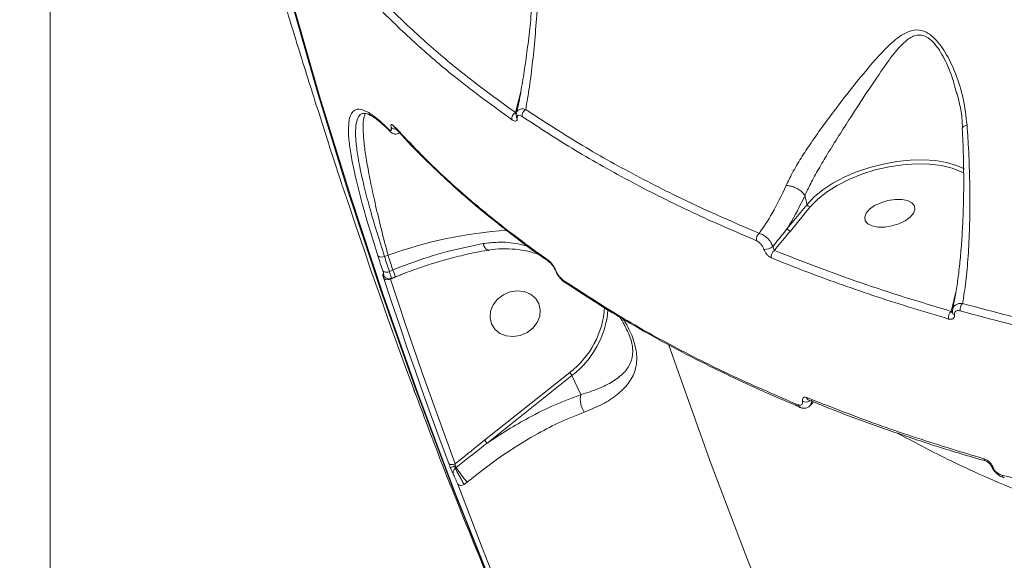
# Model space of a CAD drawing. Units: millimetres. Extents: x -4234 to 15940, y 905 to 13304.
# Drawn here: x 3188 to 3360, y 5229 to 5323 of the extents above; entities that cross this region are included whole.
import ezdxf

# ---------------------------------------------------------------- set-up
doc = ezdxf.new("R2010")
doc.units = ezdxf.units.MM
doc.layers.add('DIKOM', color=7, linetype='Continuous')
doc.styles.add('style1', font='arial.ttf', dxfattribs={"width": 0.8})
doc.dimstyles.new('1-50', dxfattribs={"dimtxt": 600, "dimasz": 300, "dimexe": 100, "dimexo": 0, "dimgap": 300, "dimtad": 1, "dimtxsty": 'style1', "dimcen": 200, "dimclrd": 7, "dimclre": 7, "dimclrt": 7, "dimadec": 1, "dimazin": 2, "dimtfac": 1, "dimtmove": 0, "dimatfit": 2, "dimfxl": 0, "dimlwd": 25, "dimlwe": 18, "dimarcsym": 0})

# ---------------------------------------------------------------- blocks, each defined once
blk = doc.blocks.new('*D20')
at = {"layer": 'Defpoints', "color": 0, "transparency": 16777216}
for p in [(10791.73, 13304.11), (269.06, 3033.59), (4032.95, 3033.59)]:
    blk.add_point(p, dxfattribs=at)
at = {"layer": 'DIKOM', "color": 7, "lineweight": 18, "transparency": 16777216}
for p, q in [((10791.73, 13304.11), (169.06, 13304.11)), ((4032.95, 3033.59), (169.06, 3033.59))]:
    blk.add_line(p, q, dxfattribs=at)
at = {"layer": 'DIKOM', "color": 7, "lineweight": 25, "transparency": 16777216}
blk.add_line((269.06, 13004.11), (269.06, 3333.59), dxfattribs=at)
at = {"layer": 'DIKOM', "color": 7, "transparency": 16777216}
for points in [[(219.06, 13004.11), (319.06, 13004.11), (269.06, 13304.11)], [(219.06, 3333.59), (319.06, 3333.59), (269.06, 3033.59)]]:
    blk.add_solid(points, dxfattribs=at)
at = {"layer": 'DIKOM', "color": 7, "transparency": 16777216, "insert": (-337.48, 8013.54), "char_height": 600, "attachment_point": 5, "rotation": 90, "style": 'style1'}
blk.add_mtext('10300', dxfattribs=at)
blk = doc.blocks.new('*D21')
at = {"layer": 'Defpoints', "color": 0, "transparency": 16777216}
for p in [(11301.22, 11303.37), (1396.82, 4533.59), (5591.37, 4533.59)]:
    blk.add_point(p, dxfattribs=at)
at = {"layer": 'DIKOM', "color": 7, "lineweight": 18, "transparency": 16777216}
for p, q in [((11301.22, 11303.37), (1296.82, 11303.37)), ((5591.37, 4533.59), (1296.82, 4533.59))]:
    blk.add_line(p, q, dxfattribs=at)
at = {"layer": 'DIKOM', "color": 7, "lineweight": 25, "transparency": 16777216}
blk.add_line((1396.82, 11003.37), (1396.82, 4833.59), dxfattribs=at)
at = {"layer": 'DIKOM', "color": 7, "transparency": 16777216}
for points in [[(1346.82, 11003.37), (1446.82, 11003.37), (1396.82, 11303.37)], [(1346.82, 4833.59), (1446.82, 4833.59), (1396.82, 4533.59)]]:
    blk.add_solid(points, dxfattribs=at)
at = {"layer": 'DIKOM', "color": 7, "transparency": 16777216, "insert": (790.48, 8024.49), "char_height": 600, "attachment_point": 5, "rotation": 90, "style": 'style1'}
blk.add_mtext('6800', dxfattribs=at)
blk = doc.blocks.new('*D22')
at = {"layer": 'Defpoints', "color": 0, "transparency": 16777216}
for p in [(13939.6, 6529.85), (3193.25, 5532.75), (13939.6, 2321.93)]:
    blk.add_point(p, dxfattribs=at)
at = {"layer": 'DIKOM', "color": 7, "lineweight": 18, "transparency": 16777216}
for p, q in [((13939.6, 6529.85), (13939.6, 2221.93)), ((3193.25, 5532.75), (3193.25, 2221.93))]:
    blk.add_line(p, q, dxfattribs=at)
at = {"layer": 'DIKOM', "color": 7, "lineweight": 25, "transparency": 16777216}
blk.add_line((3493.25, 2321.93), (13639.6, 2321.93), dxfattribs=at)
at = {"layer": 'DIKOM', "color": 7, "transparency": 16777216}
for points in [[(3493.25, 2371.93), (3493.25, 2271.93), (3193.25, 2321.93)], [(13639.6, 2371.93), (13639.6, 2271.93), (13939.6, 2321.93)]]:
    blk.add_solid(points, dxfattribs=at)
at = {"layer": 'DIKOM', "color": 7, "transparency": 16777216, "insert": (8622.9, 2928.27), "char_height": 600, "attachment_point": 5, "style": 'style1'}
blk.add_mtext('10750', dxfattribs=at)
blk = doc.blocks.new('*D23')
at = {"layer": 'Defpoints', "color": 0, "transparency": 16777216}
for p in [(15939.6, 6844.85), (1625.96, 6535.82), (15939.6, 1005.4)]:
    blk.add_point(p, dxfattribs=at)
at = {"layer": 'DIKOM', "color": 7, "lineweight": 18, "transparency": 16777216}
for p, q in [((15939.6, 6844.85), (15939.6, 905.4)), ((1625.96, 6535.82), (1625.96, 905.4))]:
    blk.add_line(p, q, dxfattribs=at)
at = {"layer": 'DIKOM', "color": 7, "lineweight": 25, "transparency": 16777216}
blk.add_line((1925.96, 1005.4), (15639.6, 1005.4), dxfattribs=at)
at = {"layer": 'DIKOM', "color": 7, "transparency": 16777216}
for points in [[(1925.96, 1055.4), (1925.96, 955.4), (1625.96, 1005.4)], [(15639.6, 1055.4), (15639.6, 955.4), (15939.6, 1005.4)]]:
    blk.add_solid(points, dxfattribs=at)
at = {"layer": 'DIKOM', "color": 7, "transparency": 16777216, "insert": (8550.08, 1611.95), "char_height": 600, "attachment_point": 5, "style": 'style1'}
blk.add_mtext('14300', dxfattribs=at)

msp = doc.modelspace()

# ---------------------------------------------------------------- linework, layer by layer
at = {"layer": 'DIKOM', "color": 7, "linetype": 'Continuous', "lineweight": 15}
for p, q in [((3275.475, 5310.932), (3275.023, 5309.155)), ((3275.023, 5309.155), (3274.513, 5307.09)), ((3351.522, 5310.536), (3351.576, 5310.339)), ((3252.639, 5303.762), (3252.593, 5303.806)), ((3325.061, 5292.55), (3325.06, 5292.553)), ((3325.061, 5292.55), (3325.44, 5291.051)), ((3325.44, 5291.051), (3321.982, 5286.827)), ((3322.525, 5286.374), (3325.983, 5290.597)), ((3325.983, 5290.597), (3326.115, 5290.753)), ((3251.621, 5281.958), (3252.251, 5282.15)), ((3269.72, 5283.103), (3269.7, 5283.101)), ((3281.477, 5279.547), (3281.426, 5279.681)), ((3253.087, 5279.575), (3252.476, 5279.326)), ((3252.652, 5277.998), (3253.476, 5278.334)), ((3253.496, 5278.402), (3252.802, 5278.119)), ((3253.476, 5278.334), (3253.456, 5278.386)), ((3253.476, 5278.334), (3254.662, 5278.811)), ((3253.496, 5278.402), (3253.498, 5278.405)), ((3283.229, 5277.315), (3283.26, 5277.295)), ((3351.433, 5275.714), (3351.057, 5274.235)), ((3351.057, 5274.235), (3350.596, 5272.341)), ((3293.591, 5269.853), (3293.905, 5269.184)), ((3283.975, 5261.688), (3269.108, 5249.837)), ((3269.512, 5249.288), (3284.379, 5261.139)), ((3285.948, 5257.796), (3284.379, 5261.139)), ((3256.846, 5258.42), (3256.86, 5258.381)), ((3257.23, 5257.49), (3256.989, 5258.137)), ((3263.996, 5244.904), (3264.174, 5245.046)), ((3265.544, 5242.084), (3266.086, 5242.516)), ((3359.828, 5243.292), (3359.884, 5243.28))]:
    msp.add_line(p, q, dxfattribs=at)
at = {"layer": 'DIKOM', "color": 7, "linetype": 'Continuous', "lineweight": 15, "flags": 128}
for points in [[(3230.185, 5346.031), (3234.857, 5328.385), (3239.876, 5310.851), (3245.241, 5293.435), (3250.951, 5276.141), (3257.004, 5258.974), (3263.397, 5241.941), (3270.13, 5225.046), (3277.2, 5208.294), (3284.605, 5191.69), (3288.318, 5183.69)], [(3290.352, 5179.378), (3285.035, 5190.775), (3277.63, 5207.378), (3270.56, 5224.13), (3263.827, 5241.026), (3257.433, 5258.059), (3251.38, 5275.225), (3245.671, 5292.519), (3240.305, 5309.936), (3235.286, 5327.47), (3230.615, 5345.116)], [(3352.916, 5297.255), (3351.563, 5297.862), (3349.817, 5298.374), (3347.854, 5298.701), (3345.716, 5298.839), (3343.45, 5298.782), (3341.104, 5298.534), (3338.729, 5298.098), (3336.378, 5297.485), (3334.101, 5296.708), (3331.947, 5295.783), (3329.964, 5294.731), (3328.193, 5293.575), (3326.675, 5292.339), (3325.44, 5291.051)], [(3244.029, 5294.987), (3243.921, 5295.316), (3243.814, 5295.645), (3243.707, 5295.974), (3243.6, 5296.303), (3243.493, 5296.633), (3243.386, 5296.962), (3243.279, 5297.291), (3243.173, 5297.621)], [(3326.115, 5290.753), (3327.255, 5291.915), (3328.832, 5293.174), (3330.677, 5294.344), (3332.745, 5295.396), (3334.985, 5296.307), (3337.344, 5297.052), (3339.765, 5297.615), (3342.189, 5297.982), (3344.558, 5298.144), (3346.814, 5298.097), (3348.904, 5297.842), (3350.775, 5297.385), (3352.365, 5296.747)], [(3352.365, 5296.747), (3352.384, 5296.738), (3352.792, 5296.519)], [(3335.61, 5288.187), (3336.055, 5287.661), (3336.812, 5287.284), (3337.819, 5287.085), (3338.995, 5287.082), (3340.244, 5287.274), (3341.465, 5287.646), (3342.559, 5288.168), (3343.438, 5288.797), (3344.03, 5289.482), (3344.287, 5290.169), (3344.19, 5290.801), (3343.744, 5291.327), (3342.987, 5291.704), (3341.98, 5291.903), (3340.805, 5291.906), (3339.556, 5291.714), (3338.335, 5291.342), (3337.24, 5290.82), (3336.362, 5290.191), (3335.769, 5289.506), (3335.512, 5288.819), (3335.61, 5288.187)], [(3256.617, 5259.05), (3255.133, 5263.065), (3253.669, 5267.087), (3252.223, 5271.116), (3250.796, 5275.153), (3249.388, 5279.197), (3247.999, 5283.248), (3246.629, 5287.306), (3245.278, 5291.371)], [(3269.7, 5283.101), (3269.699, 5283.101), (3269.531, 5283.14), (3269.355, 5283.275), (3269.176, 5283.5), (3269.003, 5283.806), (3268.841, 5284.182)], [(3250.476, 5282.059), (3250.583, 5281.729), (3250.689, 5281.4), (3250.796, 5281.071), (3250.903, 5280.741), (3251.01, 5280.412), (3251.117, 5280.083), (3251.224, 5279.754), (3251.332, 5279.425)], [(3252.476, 5279.326), (3252.369, 5279.655), (3252.261, 5279.984), (3252.154, 5280.312), (3252.047, 5280.641), (3251.94, 5280.97), (3251.834, 5281.299), (3251.727, 5281.629), (3251.621, 5281.958)], [(3252.251, 5282.15), (3252.355, 5281.828), (3252.459, 5281.506), (3252.563, 5281.184), (3252.668, 5280.862), (3252.773, 5280.54), (3252.877, 5280.219), (3252.982, 5279.897), (3253.087, 5279.575)], [(3251.518, 5278.558), (3251.497, 5278.59), (3251.417, 5278.76)], [(3251.507, 5278.097), (3252.858, 5274.032), (3254.228, 5269.974), (3255.617, 5265.923), (3257.025, 5261.88), (3258.452, 5257.843), (3259.898, 5253.813), (3261.363, 5249.791), (3262.846, 5245.777)], [(3263.982, 5245.704), (3262.499, 5249.715), (3261.036, 5253.734), (3259.591, 5257.76), (3258.165, 5261.793), (3256.759, 5265.834), (3255.371, 5269.881), (3254.002, 5273.936), (3252.652, 5277.998)], [(3276.529, 5268.635), (3275.353, 5268.129), (3274.104, 5267.931), (3272.884, 5268.057), (3271.792, 5268.497), (3270.916, 5269.216), (3270.327, 5270.154), (3270.073, 5271.237), (3270.174, 5272.376), (3270.622, 5273.479), (3271.382, 5274.457), (3272.391, 5275.23), (3273.567, 5275.736), (3274.816, 5275.934), (3276.036, 5275.808), (3277.128, 5275.368), (3278.004, 5274.649), (3278.593, 5273.711), (3278.847, 5272.628), (3278.746, 5271.489), (3278.297, 5270.386), (3277.538, 5269.408), (3276.529, 5268.635)], [(3350.854, 5272.221), (3350.847, 5272.149), (3350.849, 5272.115)], [(3459.001, 4986.792), (3451.273, 4996.153), (3439.967, 5010.33), (3428.966, 5024.719), (3418.272, 5039.314), (3407.89, 5054.112), (3397.823, 5069.107), (3388.072, 5084.295), (3378.643, 5099.67), (3369.538, 5115.229), (3360.759, 5130.965), (3352.31, 5146.874), (3344.193, 5162.952), (3336.411, 5179.192), (3328.966, 5195.59), (3321.861, 5212.14), (3315.098, 5228.837), (3308.679, 5245.676), (3302.605, 5262.651), (3301.295, 5266.466)], [(3324.203, 5255.577), (3324.209, 5255.575), (3324.257, 5255.557)], [(3263.982, 5245.704), (3263.8, 5245.642), (3263.618, 5245.599), (3263.441, 5245.577), (3263.276, 5245.576), (3263.129, 5245.597), (3263.005, 5245.638), (3262.91, 5245.699), (3262.846, 5245.777)], [(3264.411, 5242.153), (3268.667, 5231.044), (3273.068, 5219.995), (3277.614, 5209.007), (3282.303, 5198.081), (3287.135, 5187.218), (3292.11, 5176.421), (3297.226, 5165.691), (3302.484, 5155.028)]]:
    msp.add_lwpolyline(points, dxfattribs=at)
at = {"layer": 'DIKOM', "color": 7, "linetype": 'Continuous', "lineweight": 15}
for centre, radius, start, end in [((3276.852, 5306.594), 1.169, 118.64309, 190.07778), ((3249.754, 5307.372), 0.934, 198.76184, 243.18394), ((3275.027, 5306.046), 1.163, 116.19551, 190.07579), ((3275.118, 5306.466), 0.465, 189.11527, 228.19336), ((3253.152, 5304.353), 0.782, 195.92245, 224.31858), ((3253.496, 5305.155), 0.961, 222.85942, 279.64425), ((3253.916, 5304.958), 0.713, 194.46818, 223.21175), ((3326.053, 5291.232), 0.638, 196.50211, 263.7507), ((3322.595, 5287.009), 0.639, 196.5425, 263.73507), ((3277.729, 5212.254), 74.395, 93.65183, 110.0278), ((3317.853, 5284.948), 1.281, 126.39399, 191.20086), ((3318.043, 5285.352), 2.176, 266.42406, 311.02254), ((3251.123, 5282.85), 1.022, 230.73603, 299.16409), ((3280.716, 5281.594), 0.677, 193.56777, 236.00761), ((3320.453, 5281.945), 1.281, 124.8465, 191.44066), ((3251.977, 5280.215), 1.019, 230.78333, 299.32975), ((3252.152, 5278.878), 1.012, 230.43918, 299.61696), ((3245.104, 5276.117), 8.7, 15.24498, 23.42318), ((3281.582, 5279.68), 0.162, 202.6578, 254.33252), ((3283.62, 5277.873), 0.682, 193.82725, 234.91484), ((3274.586, 5274.051), 15.524, 307.21359, 356.43961), ((3353.544, 5272.72), 1.385, 132.7403, 192.10658), ((3274.666, 5273.915), 16.049, 307.2433, 355.39516), ((3351.481, 5271.3), 1.366, 130.38367, 192.26682), ((3351.357, 5272.218), 0.519, 191.4384, 250.43414), ((3281.991, 5259.802), 2.737, 29.25134, 43.55219), ((3289.504, 5256.885), 3.67, 165.62834, 215.80723), ((3324.476, 5256.15), 0.635, 192.22283, 244.53287), ((3325.256, 5257.92), 1.418, 243.32343, 303.83878), ((3325.978, 5257.406), 0.617, 191.33292, 247.73538), ((3267.125, 5247.95), 2.737, 29.26563, 43.57017), ((3262.068, 5249.455), 4.493, 283.51402, 294.69339), ((3261.932, 5243.721), 2.604, 30.57984, 39.35787), ((3356.889, 5246.696), 0.574, 189.19645, 253.27028), ((3357.893, 5245.449), 0.303, 210.52241, 273.145), ((3264.473, 5244.174), 0.873, 123.17263, 193.98219), ((3277.184, 5252.894), 15.194, 211.09871, 223.07875), ((3360.02, 5243.838), 0.579, 189.4438, 250.54489), ((3265.026, 5242.923), 0.986, 231.39959, 301.71345)]:
    msp.add_arc(centre, radius, start, end, dxfattribs=at)
for points, knots in [([(3826.606, 5395.468), (3821.452, 5392.72), (3811.138, 5387.22), (3795.07, 5379.376), (3778.618, 5371.851), (3761.551, 5364.597), (3743.893, 5357.643), (3725.668, 5351.021), (3707.167, 5344.841), (3687.819, 5338.93), (3667.622, 5333.365), (3646.607, 5328.215), (3625.473, 5323.663), (3604.319, 5319.73), (3583.246, 5316.435), (3562.344, 5313.796), (3541.65, 5311.828), (3521.196, 5310.519), (3501.02, 5309.864), (3481.215, 5309.864), (3461.877, 5310.522), (3443.085, 5311.839), (3424.88, 5313.825), (3407.281, 5316.46), (3390.322, 5319.733), (3374.082, 5323.626), (3358.636, 5328.123), (3343.774, 5333.31), (3329.591, 5339.22), (3316.171, 5345.86), (3303.796, 5353.108), (3292.556, 5360.958), (3282.37, 5369.332), (3276.595, 5375.353), (3273.708, 5378.362)], [0, 0, 0, 0, 0.0277665, 0.0555661, 0.0833658, 0.1111322, 0.1400372, 0.16898, 0.1979227, 0.2268276, 0.2586373, 0.290548, 0.32251, 0.3544716, 0.3863817, 0.4181912, 0.4498953, 0.4816998, 0.5135554, 0.545411, 0.5772151, 0.6089189, 0.6405472, 0.6722757, 0.7040551, 0.7358342, 0.7675625, 0.7991907, 0.8325938, 0.8660262, 0.8994295, 0.9329429, 0.9664864, 1, 1, 1, 1]), ([(3274.684, 5306.995), (3274.776, 5307.397), (3275.101, 5308.813), (3275.601, 5311.529), (3276.186, 5315.149), (3276.711, 5319.091), (3277.178, 5323.303), (3277.566, 5327.712), (3277.866, 5332.229), (3278.074, 5336.765), (3278.193, 5341.319), (3278.228, 5345.623), (3278.184, 5349.619), (3278.103, 5352.777), (3278.007, 5354.699), (3277.972, 5355.39)], [0, 0, 0, 0, 0.0350629, 0.1234287, 0.2137742, 0.3060368, 0.4001461, 0.4948191, 0.585767, 0.6734152, 0.7576402, 0.8392696, 0.9050281, 0.9658704, 1, 1, 1, 1]), ([(3276.291, 5307.62), (3276.512, 5308.911), (3276.964, 5311.557), (3277.524, 5316.006), (3278, 5320.867), (3278.37, 5326.091), (3278.62, 5331.539), (3278.753, 5337.148), (3278.757, 5342.97), (3278.636, 5349.126), (3278.39, 5353.537), (3278.267, 5355.742)], [0, 0, 0, 0, 0.1079561, 0.2212634, 0.3345718, 0.4497839, 0.5649859, 0.6720712, 0.7791293, 0.8896208, 1, 1, 1, 1]), ([(3243.173, 5297.621), (3242.577, 5299.467), (3241.387, 5303.16), (3239.574, 5308.853), (3237.812, 5314.439), (3236.128, 5319.847), (3234.458, 5325.297), (3232.84, 5330.704), (3231.644, 5334.768), (3231.034, 5336.947), (3230.905, 5337.41)], [0, 0, 0, 0, 0.152509, 0.3050158, 0.4365373, 0.5684778, 0.6999955, 0.8319174, 0.9642631, 1, 1, 1, 1]), ([(3274.513, 5307.09), (3272.005, 5308.896), (3266.987, 5312.508), (3260.076, 5318.234), (3253.585, 5324.163), (3249.691, 5328.307), (3247.745, 5330.379)], [0, 0, 0, 0, 0.2493133, 0.4986276, 0.7493126, 1, 1, 1, 1]), ([(3247.049, 5329.188), (3247.294, 5328.919), (3248.518, 5327.576), (3251.805, 5324.122), (3257.209, 5318.95), (3264.794, 5312.443), (3270.63, 5308.204), (3273.882, 5305.842)], [0, 0, 0, 0, 0.0321672, 0.1608358, 0.4183977, 0.6759581, 1, 1, 1, 1]), ([(3353.38, 5304.914), (3353.196, 5306.453), (3352.83, 5309.529), (3351.54, 5313.664), (3350.137, 5316.726), (3348.856, 5318.744), (3347.674, 5320.164), (3346.235, 5321.268), (3344.437, 5321.694), (3342.28, 5320.988), (3339.88, 5319.09), (3337.121, 5316.076), (3334.049, 5312.421), (3331.045, 5308.557), (3328.364, 5304.976), (3326.233, 5301.968), (3324.369, 5299.128), (3322.867, 5296.609), (3322.121, 5295.053), (3321.775, 5294.33)], [0, 0, 0, 0, 0.076076, 0.1521373, 0.2132064, 0.2445038, 0.2757147, 0.3130137, 0.3506352, 0.4012609, 0.4758032, 0.5507667, 0.6417677, 0.7326395, 0.7938303, 0.8549364, 0.9055424, 0.9561028, 1, 1, 1, 1]), ([(3325.06, 5292.553), (3325.06, 5292.553), (3325.361, 5293.23), (3326.098, 5294.782), (3327.446, 5297.233), (3329.125, 5300.059), (3331.004, 5303.075), (3333.346, 5306.723), (3335.926, 5310.713), (3338.528, 5314.544), (3340.823, 5317.774), (3342.592, 5319.625), (3343.984, 5320.448), (3344.931, 5320.707), (3345.717, 5320.583), (3346.629, 5320.154), (3347.534, 5319.392), (3348.57, 5318.004), (3349.704, 5315.99), (3350.781, 5313.502), (3351.297, 5311.435), (3351.522, 5310.536)], [0, 0, 0, 0, 0.0000128, 0.0482803, 0.1051326, 0.1620448, 0.2321186, 0.3022819, 0.4070881, 0.5120193, 0.5964078, 0.6802478, 0.7072105, 0.7340698, 0.766301, 0.7725859, 0.8110849, 0.84483, 0.8787059, 0.9472565, 1, 1, 1, 1]), ([(3352.58, 5304.394), (3352.572, 5304.72), (3352.538, 5306.04), (3352.225, 5308.117), (3351.786, 5309.815), (3351.593, 5310.561)], [0, 0, 0, 0, 0.1556796, 0.6294404, 1, 1, 1, 1]), ([(3248.87, 5307.072), (3248.369, 5307.311), (3247.366, 5307.79), (3246.359, 5307.591), (3245.707, 5306.781), (3245.358, 5305.496), (3245.36, 5304.192), (3245.362, 5303.555)], [0, 0, 0, 0, 0.2177545, 0.4355026, 0.6261522, 0.8174143, 1, 1, 1, 1]), ([(3276.291, 5307.62), (3276.216, 5307.641), (3275.822, 5307.75), (3275.256, 5307.741), (3274.834, 5307.406), (3274.692, 5307.143), (3274.676, 5306.997), (3274.676, 5306.996)], [0, 0, 0, 0, 0.0990028, 0.5218496, 0.8123152, 0.9991101, 1, 1, 1, 1]), ([(3317.093, 5285.978), (3313.37, 5287.581), (3305.923, 5290.785), (3295.462, 5296.049), (3285.489, 5301.617), (3279.357, 5305.619), (3276.291, 5307.62)], [0, 0, 0, 0, 0.2490988, 0.4981943, 0.7490964, 1, 1, 1, 1]), ([(3251.621, 5281.958), (3251.141, 5283.466), (3250.179, 5286.486), (3248.988, 5290.619), (3248.002, 5294.403), (3247.262, 5297.747), (3246.77, 5300.635), (3246.544, 5303.025), (3246.594, 5304.885), (3246.944, 5306.165), (3247.386, 5306.874), (3247.834, 5306.91), (3247.961, 5306.92)], [0, 0, 0, 0, 0.1064112, 0.2131605, 0.3195691, 0.4259973, 0.5327656, 0.6391923, 0.7452249, 0.851597, 0.9576289, 1, 1, 1, 1]), ([(3248.326, 5306.895), (3248.23, 5306.748), (3248, 5306.395), (3247.87, 5305.172), (3247.901, 5303.349), (3248.147, 5300.953), (3248.592, 5298.058), (3249.228, 5294.696), (3250.059, 5290.888), (3251.053, 5286.721), (3251.852, 5283.672), (3252.251, 5282.15)], [0, 0, 0, 0, 0.0822036, 0.1968678, 0.3111793, 0.4258819, 0.5409395, 0.6556427, 0.7703097, 0.8853327, 1, 1, 1, 1]), ([(3249.34, 5306.489), (3249.326, 5306.498), (3249.016, 5306.701), (3248.58, 5306.856), (3248.115, 5306.956), (3248.01, 5306.926), (3247.963, 5306.912)], [0, 0, 0, 0, 0.017061, 0.3739022, 0.7233332, 1, 1, 1, 1]), ([(3252.4, 5304.138), (3251.747, 5304.773), (3250.431, 5306.053), (3249.393, 5306.731), (3248.87, 5307.072)], [0, 0, 0, 0, 0.4964966, 1, 1, 1, 1]), ([(3252.634, 5303.756), (3252.547, 5303.848), (3252.012, 5304.409), (3251.152, 5305.184), (3250.111, 5306.041), (3249.572, 5306.369), (3249.326, 5306.519)], [0, 0, 0, 0, 0.0641656, 0.3953691, 0.7240242, 1, 1, 1, 1]), ([(3273.882, 5305.842), (3273.927, 5305.812), (3274.152, 5305.663), (3274.466, 5305.548), (3274.715, 5305.637), (3274.821, 5305.83), (3274.812, 5306.023), (3274.808, 5306.119)], [0, 0, 0, 0, 0.0951412, 0.47197, 0.7157754, 0.8572311, 1, 1, 1, 1]), ([(3274.664, 5306.5), (3274.653, 5306.541), (3274.623, 5306.652), (3274.565, 5306.882), (3274.522, 5307.054), (3274.513, 5307.09)], [0, 0, 0, 0, 0.3161515, 0.8596819, 1, 1, 1, 1]), ([(3274.675, 5306.394), (3274.639, 5306.592), (3274.601, 5306.804), (3274.679, 5306.992), (3274.685, 5307.005)], [0, 0, 0, 0, 0.932507, 1, 1, 1, 1]), ([(3274.808, 5306.119), (3274.804, 5306.213), (3274.795, 5306.401), (3274.898, 5306.586), (3275.14, 5306.667), (3275.443, 5306.556), (3275.659, 5306.416), (3275.701, 5306.389)], [0, 0, 0, 0, 0.1456043, 0.2899468, 0.532085, 0.9098042, 1, 1, 1, 1]), ([(3275.701, 5306.389), (3278.751, 5304.398), (3284.852, 5300.415), (3294.817, 5294.845), (3305.321, 5289.552), (3312.838, 5286.317), (3316.597, 5284.699)], [0, 0, 0, 0, 0.2490978, 0.498193, 0.7490983, 1, 1, 1, 1]), ([(3252.792, 5304.501), (3252.808, 5304.394), (3252.841, 5304.181), (3252.798, 5303.986), (3252.667, 5303.914), (3252.496, 5304.058), (3252.4, 5304.138)], [0, 0, 0, 0, 0.1848958, 0.3686005, 0.6500844, 1, 1, 1, 1]), ([(3254.427, 5303.704), (3254.423, 5303.699), (3254.348, 5303.573), (3254.067, 5303.407), (3253.664, 5303.303), (3253.278, 5303.354), (3252.955, 5303.501), (3252.741, 5303.651), (3252.631, 5303.778), (3252.6, 5303.814)], [0, 0, 0, 0, 0.0090941, 0.1971246, 0.3870793, 0.548826, 0.7122513, 0.917398, 1, 1, 1, 1]), ([(3253.226, 5304.78), (3253.206, 5304.801), (3253.087, 5304.929), (3252.914, 5305.048), (3252.786, 5304.994), (3252.744, 5304.809), (3252.776, 5304.604), (3252.792, 5304.501)], [0, 0, 0, 0, 0.0639149, 0.388579, 0.6455785, 0.8223158, 1, 1, 1, 1]), ([(3280.058, 5281.435), (3279.729, 5281.666), (3278.081, 5282.822), (3273.89, 5285.874), (3267.771, 5290.728), (3260.326, 5297.297), (3255.766, 5302.103), (3253.226, 5304.78)], [0, 0, 0, 0, 0.0321666, 0.1608364, 0.4183961, 0.6759567, 1, 1, 1, 1]), ([(3253.396, 5304.467), (3253.382, 5304.483), (3253.352, 5304.518), (3253.356, 5304.513), (3253.358, 5304.51)], [0, 0, 0, 0, 0.4608723, 1, 1, 1, 1]), ([(3280.206, 5281.157), (3279.796, 5281.435), (3277.44, 5283.035), (3273.403, 5286.084), (3268.122, 5290.303), (3263.148, 5294.645), (3258.481, 5299.111), (3255.242, 5302.395), (3253.643, 5304.226), (3253.413, 5304.489)], [0, 0, 0, 0, 0.0393361, 0.2261416, 0.4124882, 0.5981569, 0.7833215, 0.9688173, 1, 1, 1, 1]), ([(3350.875, 5272.722), (3351.024, 5273.447), (3351.34, 5274.98), (3351.749, 5277.633), (3352.11, 5280.596), (3352.4, 5283.789), (3352.615, 5287.182), (3352.753, 5290.743), (3352.811, 5294.422), (3352.784, 5298.171), (3352.701, 5301.485), (3352.592, 5303.578), (3352.551, 5304.378)], [0, 0, 0, 0, 0.0953359, 0.2016424, 0.3085022, 0.4156161, 0.5226636, 0.6294402, 0.7351161, 0.838071, 0.9380643, 1, 1, 1, 1]), ([(3353.38, 5304.914), (3353.344, 5304.904), (3353.097, 5304.83), (3352.756, 5304.675), (3352.537, 5304.494), (3352.576, 5304.401), (3352.585, 5304.38)], [0, 0, 0, 0, 0.0700688, 0.4846913, 0.885678, 1, 1, 1, 1]), ([(3352.604, 5273.736), (3352.802, 5274.991), (3353.198, 5277.5), (3353.6, 5281.998), (3353.836, 5286.778), (3353.901, 5291.797), (3353.817, 5296.853), (3353.627, 5301.275), (3353.441, 5304.012), (3353.38, 5304.914)], [0, 0, 0, 0, 0.1619197, 0.3238379, 0.4936318, 0.6385913, 0.7839149, 0.9287406, 1, 1, 1, 1]), ([(3245.362, 5303.555), (3245.361, 5303.528), (3245.342, 5302.876), (3245.564, 5301.085), (3246.038, 5298.19), (3246.798, 5294.763), (3247.799, 5290.905), (3249.01, 5286.683), (3249.988, 5283.599), (3250.476, 5282.059)], [0, 0, 0, 0, 0.0069733, 0.1723399, 0.3382417, 0.5036152, 0.6689005, 0.8347116, 1, 1, 1, 1]), ([(3341.196, 5251.086), (3344.069, 5249.547), (3351.028, 5245.82), (3363.156, 5240.534), (3377.407, 5235.169), (3392.56, 5230.403), (3408.515, 5226.218), (3425.208, 5222.641), (3442.559, 5219.686), (3460.526, 5217.368), (3479.09, 5215.703), (3498.209, 5214.681), (3517.815, 5214.301), (3537.816, 5214.56), (3558.12, 5215.459), (3578.678, 5217.001), (3599.459, 5219.196), (3620.425, 5222.028), (3641.501, 5225.482), (3662.587, 5229.537), (3683.586, 5234.177), (3704.45, 5239.395), (3725.139, 5245.194), (3745.624, 5251.554), (3765.827, 5258.444), (3785.654, 5265.831), (3805.018, 5273.679), (3822.443, 5281.361), (3838.054, 5288.724), (3847.245, 5293.407), (3851.841, 5295.749)], [0, 0, 0, 0, 0.0256901, 0.0622176, 0.0987467, 0.1353905, 0.1720932, 0.2087958, 0.24544, 0.2819689, 0.3185238, 0.3551933, 0.3919212, 0.4286496, 0.4653195, 0.5018746, 0.5384884, 0.5752171, 0.6120045, 0.6487922, 0.6855215, 0.7221357, 0.7588401, 0.7956591, 0.8325369, 0.8694151, 0.906235, 0.9429397, 0.97147, 1, 1, 1, 1]), ([(3244.651, 5293.178), (3244.609, 5293.292), (3244.526, 5293.519), (3244.366, 5293.981), (3244.201, 5294.466), (3244.089, 5294.803), (3244.036, 5294.965), (3244.029, 5294.987)], [0, 0, 0, 0, 0.2407405, 0.4813341, 0.7220832, 0.9627999, 1, 1, 1, 1]), ([(3321.775, 5294.33), (3320.988, 5292.662), (3319.539, 5289.587), (3317.861, 5287.111), (3317.093, 5285.978)], [0, 0, 0, 0, 0.5425552, 1, 1, 1, 1]), ([(3321.775, 5294.33), (3321.812, 5294.331), (3322.051, 5294.331), (3322.568, 5294.264), (3323.332, 5294.015), (3324.077, 5293.608), (3324.704, 5293.099), (3324.941, 5292.735), (3325.06, 5292.553)], [0, 0, 0, 0, 0.0319141, 0.2048347, 0.4036397, 0.6024116, 0.8012077, 1, 1, 1, 1]), ([(3245.278, 5291.371), (3245.27, 5291.392), (3245.217, 5291.554), (3245.104, 5291.891), (3244.937, 5292.375), (3244.775, 5292.836), (3244.692, 5293.064), (3244.651, 5293.178)], [0, 0, 0, 0, 0.0372054, 0.2778539, 0.5185701, 0.7592075, 1, 1, 1, 1]), ([(3321.982, 5286.827), (3322.114, 5287.041), (3323.201, 5288.8), (3324.191, 5290.796), (3325.061, 5292.55)], [0, 0, 0, 0, 0.1214187, 1, 1, 1, 1]), ([(3321.982, 5286.827), (3321.821, 5286.623), (3320.994, 5285.57), (3320.151, 5284.54), (3319.472, 5283.71)], [0, 0, 0, 0, 0.1941246, 1, 1, 1, 1]), ([(3319.472, 5283.71), (3319.362, 5283.944), (3319.128, 5284.447), (3318.535, 5285.149), (3317.815, 5285.723), (3317.333, 5285.894), (3317.093, 5285.978)], [0, 0, 0, 0, 0.224136, 0.4807373, 0.7415315, 1, 1, 1, 1]), ([(3319.721, 5282.996), (3320.495, 5283.924), (3321.434, 5285.05), (3322.362, 5286.176), (3322.525, 5286.374)], [0, 0, 0, 0, 0.8242715, 1, 1, 1, 1]), ([(3268.841, 5284.182), (3266.752, 5283.758), (3262.513, 5282.899), (3257.193, 5281.203), (3254.079, 5279.968), (3253.087, 5279.575)], [0, 0, 0, 0, 0.3984829, 0.8085213, 1, 1, 1, 1]), ([(3276.688, 5283.691), (3276.112, 5283.855), (3274.409, 5284.34), (3271.74, 5284.532), (3269.716, 5284.287), (3268.841, 5284.182)], [0, 0, 0, 0, 0.2244931, 0.6649173, 1, 1, 1, 1]), ([(3278.588, 5282.285), (3277.942, 5282.49), (3276.598, 5282.917), (3274.439, 5283.255), (3272.165, 5283.296), (3270.568, 5283.201), (3269.784, 5283.003), (3269.747, 5282.994)], [0, 0, 0, 0, 0.2247788, 0.4684498, 0.7265455, 0.9872278, 1, 1, 1, 1]), ([(3316.597, 5284.699), (3316.727, 5284.63), (3316.988, 5284.492), (3317.382, 5284.101), (3317.712, 5283.643), (3317.845, 5283.326), (3317.907, 5283.179)], [0, 0, 0, 0, 0.2632673, 0.5267147, 0.7813421, 1, 1, 1, 1]), ([(3317.907, 5283.179), (3317.969, 5283.034), (3318.1, 5282.722), (3318.424, 5282.272), (3318.811, 5281.891), (3319.068, 5281.758), (3319.197, 5281.691)], [0, 0, 0, 0, 0.2214042, 0.4744036, 0.7372723, 1, 1, 1, 1]), ([(3319.721, 5282.996), (3319.7, 5283.044), (3319.658, 5283.136), (3319.588, 5283.325), (3319.527, 5283.511), (3319.489, 5283.642), (3319.475, 5283.698), (3319.472, 5283.71)], [0, 0, 0, 0, 0.2945207, 0.5738804, 0.8144337, 0.9603301, 1, 1, 1, 1]), ([(3269.71, 5283.045), (3268.991, 5282.919), (3267.158, 5282.6), (3264.151, 5281.888), (3260.72, 5280.942), (3257.291, 5279.811), (3254.879, 5278.945), (3253.642, 5278.417), (3253.515, 5278.363)], [0, 0, 0, 0, 0.1348878, 0.3435815, 0.5538383, 0.7649358, 0.9760084, 1, 1, 1, 1]), ([(3281.538, 5279.524), (3281.527, 5279.554), (3281.475, 5279.694), (3281.33, 5279.994), (3281.064, 5280.416), (3280.614, 5280.985), (3280.28, 5281.256), (3280.058, 5281.435)], [0, 0, 0, 0, 0.0349582, 0.1620567, 0.3362569, 0.5591965, 1, 1, 1, 1]), ([(3319.197, 5281.691), (3319.628, 5281.517), (3321.781, 5280.647), (3327.822, 5278.301), (3337.571, 5274.811), (3345.952, 5272.278), (3350.146, 5271.01)], [0, 0, 0, 0, 0.044143, 0.220719, 0.6100186, 1, 1, 1, 1]), ([(3350.596, 5272.341), (3345.245, 5273.966), (3334.527, 5277.221), (3324.661, 5281.069), (3319.721, 5282.996)], [0, 0, 0, 0, 0.499272, 1, 1, 1, 1]), ([(3281.327, 5279.852), (3281.303, 5279.897), (3281.232, 5280.032), (3281.071, 5280.277), (3280.819, 5280.6), (3280.535, 5280.887), (3280.397, 5280.982), (3280.339, 5281.022)], [0, 0, 0, 0, 0.0726645, 0.2138324, 0.4341486, 0.7648393, 1, 1, 1, 1]), ([(3281.432, 5279.617), (3281.424, 5279.639), (3281.402, 5279.699), (3281.364, 5279.784), (3281.334, 5279.839), (3281.327, 5279.852)], [0, 0, 0, 0, 0.3079407, 0.8345776, 1, 1, 1, 1]), ([(3251.417, 5278.76), (3251.412, 5278.768), (3251.374, 5278.823), (3251.327, 5278.858), (3251.324, 5278.747), (3251.382, 5278.492), (3251.465, 5278.229), (3251.507, 5278.097)], [0, 0, 0, 0, 0.0372822, 0.2782729, 0.5190483, 0.7595817, 1, 1, 1, 1]), ([(3251.332, 5279.425), (3251.373, 5279.293), (3251.456, 5279.029), (3251.512, 5278.774), (3251.508, 5278.662), (3251.46, 5278.697), (3251.422, 5278.753), (3251.417, 5278.76)], [0, 0, 0, 0, 0.2404663, 0.4810461, 0.7219039, 0.9628989, 1, 1, 1, 1]), ([(3252.796, 5278.133), (3252.72, 5278.101), (3252.54, 5278.028), (3252.248, 5278.045), (3251.982, 5278.131), (3251.781, 5278.259), (3251.636, 5278.399), (3251.545, 5278.514), (3251.504, 5278.583), (3251.486, 5278.612)], [0, 0, 0, 0, 0.1461019, 0.3409448, 0.5029614, 0.6459512, 0.775532, 0.9074134, 1, 1, 1, 1]), ([(3252.798, 5278.129), (3252.8, 5278.127), (3252.835, 5278.091), (3252.804, 5278.273), (3252.7, 5278.67), (3252.551, 5279.107), (3252.476, 5279.326)], [0, 0, 0, 0, 0.0285596, 0.3525113, 0.6762183, 1, 1, 1, 1]), ([(3283.233, 5277.322), (3283.172, 5277.361), (3282.898, 5277.537), (3282.469, 5277.949), (3281.977, 5278.564), (3281.629, 5279.112), (3281.515, 5279.439), (3281.477, 5279.547)], [0, 0, 0, 0, 0.093164, 0.4157273, 0.6711379, 0.8920542, 1, 1, 1, 1]), ([(3282.958, 5277.71), (3282.741, 5277.881), (3282.419, 5278.134), (3281.989, 5278.675), (3281.737, 5279.074), (3281.599, 5279.361), (3281.549, 5279.496), (3281.538, 5279.524)], [0, 0, 0, 0, 0.4456201, 0.66231, 0.8364707, 0.9657306, 1, 1, 1, 1]), ([(3323.855, 5256.016), (3320.123, 5257.622), (3312.659, 5260.834), (3302.174, 5266.111), (3292.177, 5271.692), (3286.031, 5275.704), (3282.958, 5277.71)], [0, 0, 0, 0, 0.2490962, 0.4981938, 0.7490956, 1, 1, 1, 1]), ([(3324.27, 5255.615), (3323.455, 5255.946), (3320.156, 5257.289), (3314.61, 5259.795), (3307.638, 5263.133), (3300.923, 5266.628), (3294.459, 5270.266), (3288.559, 5273.828), (3284.942, 5276.241), (3283.292, 5277.343)], [0, 0, 0, 0, 0.053111, 0.2151168, 0.3772398, 0.539442, 0.701685, 0.8639135, 1, 1, 1, 1]), ([(3352.604, 5273.736), (3352.445, 5273.743), (3352.048, 5273.761), (3351.515, 5273.603), (3351.109, 5273.257), (3350.901, 5272.949), (3350.89, 5272.742), (3350.889, 5272.72)], [0, 0, 0, 0, 0.1921536, 0.479273, 0.730411, 0.9712505, 1, 1, 1, 1]), ([(3422.636, 5260.369), (3416.462, 5261.128), (3404.115, 5262.645), (3386.308, 5265.72), (3369.014, 5269.333), (3358.074, 5272.269), (3352.604, 5273.736)], [0, 0, 0, 0, 0.2485958, 0.4971912, 0.748594, 1, 1, 1, 1]), ([(3293.597, 5269.841), (3293.484, 5270.067), (3293.228, 5270.582), (3292.89, 5271.092), (3292.7, 5271.379)], [0, 0, 0, 0, 0.4394373, 1, 1, 1, 1]), ([(3350.146, 5271.01), (3350.24, 5270.988), (3350.475, 5270.933), (3350.788, 5270.97), (3351.038, 5271.129), (3351.186, 5271.378), (3351.184, 5271.612), (3351.183, 5271.729)], [0, 0, 0, 0, 0.1655885, 0.4120154, 0.6200511, 0.8097159, 1, 1, 1, 1]), ([(3350.856, 5272.148), (3350.855, 5272.145), (3350.851, 5272.116), (3350.822, 5272.108), (3350.76, 5272.141), (3350.681, 5272.224), (3350.62, 5272.307), (3350.596, 5272.341)], [0, 0, 0, 0, 0.0221994, 0.2114444, 0.4559101, 0.7764003, 1, 1, 1, 1]), ([(3350.851, 5272.109), (3350.85, 5272.116), (3350.808, 5272.316), (3350.851, 5272.513), (3350.893, 5272.703)], [0, 0, 0, 0, 0.0333333, 1, 1, 1, 1]), ([(3350.85, 5272.111), (3350.85, 5272.108), (3350.85, 5272.104), (3350.849, 5272.112), (3350.848, 5272.115)], [0, 0, 0, 0, 0.6283469, 1, 1, 1, 1]), ([(3351.183, 5271.729), (3351.182, 5271.844), (3351.18, 5272.073), (3351.325, 5272.315), (3351.568, 5272.467), (3351.871, 5272.501), (3352.098, 5272.45), (3352.19, 5272.429)], [0, 0, 0, 0, 0.1920356, 0.3836105, 0.5902008, 0.8341077, 1, 1, 1, 1]), ([(3352.19, 5272.429), (3357.611, 5270.974), (3368.452, 5268.063), (3385.708, 5264.445), (3403.611, 5261.341), (3416.126, 5259.801), (3422.383, 5259.032)], [0, 0, 0, 0, 0.2485961, 0.4971913, 0.7485946, 1, 1, 1, 1]), ([(3286.527, 5254.738), (3287.629, 5255.188), (3289.834, 5256.088), (3292.365, 5257.779), (3294.314, 5259.683), (3295.473, 5261.852), (3295.777, 5263.983), (3295.544, 5265.879), (3294.998, 5267.83), (3294.214, 5269.621), (3293.465, 5270.782), (3293.325, 5270.999)], [0, 0, 0, 0, 0.1508115, 0.3017907, 0.4542272, 0.6063158, 0.7328135, 0.7978957, 0.8628846, 0.9743897, 1, 1, 1, 1]), ([(3293.905, 5269.184), (3294.121, 5268.756), (3294.762, 5267.483), (3294.961, 5266.225), (3295.014, 5264.707), (3294.675, 5263.191), (3293.475, 5261.523), (3291.567, 5260.074), (3289.114, 5258.81), (3287.012, 5258.137), (3285.948, 5257.796)], [0, 0, 0, 0, 0.0569832, 0.169275, 0.1895618, 0.3236011, 0.4891147, 0.6601431, 0.8279412, 1, 1, 1, 1]), ([(3256.811, 5258.524), (3256.797, 5258.564), (3256.745, 5258.704), (3256.67, 5258.906), (3256.617, 5259.05)], [0, 0, 0, 0, 0.2878458, 1, 1, 1, 1]), ([(3256.851, 5258.398), (3256.844, 5258.417), (3256.829, 5258.457), (3256.825, 5258.469), (3256.818, 5258.489), (3256.81, 5258.512), (3256.802, 5258.538), (3256.797, 5258.559), (3256.795, 5258.569)], [0, 0, 0, 0, 0.2995481, 0.6586342, 0.7930975, 0.852812, 0.9269998, 1, 1, 1, 1]), ([(3256.879, 5258.338), (3256.879, 5258.337), (3256.879, 5258.336), (3256.867, 5258.374), (3256.842, 5258.44), (3256.809, 5258.529), (3256.801, 5258.552)], [0, 0, 0, 0, 0.053751, 0.3010802, 0.8180887, 1, 1, 1, 1]), ([(3256.86, 5258.381), (3256.875, 5258.341), (3256.905, 5258.263), (3256.882, 5258.33), (3256.834, 5258.463), (3256.811, 5258.524)], [0, 0, 0, 0, 0.350914, 0.7013478, 1, 1, 1, 1]), ([(3256.851, 5258.398), (3256.839, 5258.432), (3256.811, 5258.507), (3256.842, 5258.426), (3256.86, 5258.381)], [0, 0, 0, 0, 0.4456663, 1, 1, 1, 1]), ([(3256.954, 5258.124), (3256.914, 5258.231), (3256.864, 5258.362), (3256.853, 5258.393), (3256.851, 5258.398)], [0, 0, 0, 0, 0.8160282, 1, 1, 1, 1]), ([(3286.314, 5188.023), (3284.144, 5192.744), (3279.488, 5202.872), (3272.692, 5218.563), (3265.88, 5235.066), (3260.728, 5248.045), (3257.945, 5255.558), (3257.23, 5257.49)], [0, 0, 0, 0, 0.2069537, 0.4439626, 0.6809706, 0.9179883, 1, 1, 1, 1]), ([(3285.948, 5257.796), (3284.457, 5257.243), (3281.452, 5256.126), (3277.137, 5253.973), (3273.135, 5251.69), (3270.724, 5250.091), (3269.512, 5249.288)], [0, 0, 0, 0, 0.2794537, 0.5634187, 0.7807123, 1, 1, 1, 1]), ([(3325.373, 5257.285), (3325.339, 5257.298), (3325.188, 5257.354), (3324.951, 5257.372), (3324.73, 5257.253), (3324.602, 5257.015), (3324.614, 5256.774), (3324.62, 5256.654)], [0, 0, 0, 0, 0.0733637, 0.322517, 0.5550291, 0.7773545, 1, 1, 1, 1]), ([(3324.62, 5256.654), (3324.625, 5256.532), (3324.637, 5256.288), (3324.509, 5256.047), (3324.285, 5255.926), (3324.045, 5255.944), (3323.891, 5256.002), (3323.855, 5256.016)], [0, 0, 0, 0, 0.2210701, 0.4418175, 0.6745237, 0.9251426, 1, 1, 1, 1]), ([(3325.987, 5255.921), (3325.874, 5255.806), (3325.629, 5255.555), (3325.106, 5255.411), (3324.614, 5255.421), (3324.332, 5255.544), (3324.212, 5255.596)], [0, 0, 0, 0, 0.2404273, 0.5237714, 0.7979783, 1, 1, 1, 1]), ([(3356.322, 5246.605), (3355.842, 5246.745), (3353.445, 5247.445), (3346.905, 5249.441), (3336.916, 5252.763), (3329.223, 5255.777), (3325.373, 5257.285)], [0, 0, 0, 0, 0.0441433, 0.2207229, 0.6100161, 1, 1, 1, 1]), ([(3325.735, 5256.838), (3325.727, 5256.841), (3325.716, 5256.846), (3325.723, 5256.844), (3325.726, 5256.844)], [0, 0, 0, 0, 0.6807755, 1, 1, 1, 1]), ([(3356.729, 5246.173), (3355.26, 5246.595), (3351.01, 5247.816), (3344.211, 5250.006), (3336.348, 5252.737), (3330.2, 5255.024), (3326.752, 5256.45), (3325.758, 5256.861)], [0, 0, 0, 0, 0.1345105, 0.3894471, 0.6437585, 0.8973432, 1, 1, 1, 1]), ([(3325.991, 5255.913), (3326.079, 5256.041), (3326.263, 5256.308), (3326.253, 5256.721), (3326.247, 5256.934)], [0, 0, 0, 0, 0.4816856, 1, 1, 1, 1]), ([(3326.577, 5256.526), (3326.431, 5256.385), (3326.234, 5256.196), (3326.044, 5255.957), (3325.994, 5255.895)], [0, 0, 0, 0, 0.7404944, 1, 1, 1, 1]), ([(3266.086, 5242.516), (3268.008, 5244.029), (3271.905, 5247.097), (3277.27, 5250.428), (3282.191, 5253.021), (3285.005, 5254.135), (3286.527, 5254.738)], [0, 0, 0, 0, 0.2848635, 0.577754, 0.7715697, 1, 1, 1, 1]), ([(3269.108, 5249.837), (3268.877, 5249.652), (3267.163, 5248.28), (3265.458, 5246.899), (3263.982, 5245.704)], [0, 0, 0, 0, 0.1343651, 1, 1, 1, 1]), ([(3264.174, 5245.046), (3265.718, 5246.286), (3267.492, 5247.71), (3269.281, 5249.108), (3269.512, 5249.288)], [0, 0, 0, 0, 0.8707603, 1, 1, 1, 1]), ([(3262.846, 5245.777), (3262.869, 5245.715), (3262.95, 5245.5), (3263.048, 5245.258), (3263.118, 5245.086)], [0, 0, 0, 0, 0.2879283, 1, 1, 1, 1]), ([(3263.996, 5244.904), (3263.984, 5244.935), (3263.971, 5244.973), (3263.953, 5245.073), (3263.941, 5245.199), (3263.944, 5245.316), (3263.945, 5245.373)], [0, 0, 0, 0, 0.2618532, 0.3210335, 0.6716115, 1, 1, 1, 1]), ([(3263.945, 5245.373), (3263.951, 5245.454), (3263.959, 5245.568), (3263.976, 5245.673), (3263.982, 5245.704)], [0, 0, 0, 0, 0.7053725, 1, 1, 1, 1]), ([(3357.91, 5245.147), (3357.838, 5245.297), (3357.695, 5245.593), (3357.326, 5246.015), (3356.879, 5246.372), (3356.526, 5246.542), (3356.342, 5246.598), (3356.322, 5246.605)], [0, 0, 0, 0, 0.2147783, 0.4258879, 0.6816977, 0.9641809, 1, 1, 1, 1]), ([(3357.633, 5245.294), (3357.621, 5245.323), (3357.595, 5245.384), (3357.52, 5245.51), (3357.406, 5245.663), (3357.234, 5245.84), (3357.016, 5246.01), (3356.809, 5246.12), (3356.737, 5246.137), (3356.713, 5246.143)], [0, 0, 0, 0, 0.0758549, 0.1610394, 0.2798688, 0.429289, 0.6280433, 0.8739963, 1, 1, 1, 1]), ([(3359.83, 5243.304), (3359.77, 5243.318), (3359.435, 5243.395), (3358.876, 5243.717), (3358.229, 5244.294), (3357.789, 5244.872), (3357.672, 5245.251), (3357.633, 5245.379)], [0, 0, 0, 0, 0.0646507, 0.3608125, 0.6212602, 0.8714353, 1, 1, 1, 1]), ([(3263.118, 5245.086), (3263.172, 5244.959), (3263.288, 5244.682), (3263.47, 5244.275), (3263.574, 5244.067), (3263.626, 5243.963)], [0, 0, 0, 0, 0.2986344, 0.6490101, 1, 1, 1, 1]), ([(3263.626, 5243.963), (3263.679, 5243.858), (3263.783, 5243.649), (3263.978, 5243.218), (3264.177, 5242.75), (3264.322, 5242.387), (3264.394, 5242.198), (3264.411, 5242.153)], [0, 0, 0, 0, 0.2249198, 0.4495849, 0.6803302, 0.923798, 1, 1, 1, 1]), ([(3265.544, 5242.084), (3265.506, 5242.152), (3265.347, 5242.437), (3265.039, 5242.993), (3264.639, 5243.718), (3264.268, 5244.396), (3264.087, 5244.734), (3263.996, 5244.904)], [0, 0, 0, 0, 0.0748935, 0.3151499, 0.5451475, 0.7715168, 1, 1, 1, 1]), ([(3359.45, 5243.743), (3359.258, 5243.816), (3358.92, 5243.946), (3358.462, 5244.32), (3358.113, 5244.721), (3357.978, 5245.004), (3357.91, 5245.147)], [0, 0, 0, 0, 0.3292483, 0.5797894, 0.7885756, 1, 1, 1, 1]), ([(3429.645, 5230.337), (3423.456, 5231.098), (3411.08, 5232.621), (3393.232, 5235.705), (3375.898, 5239.328), (3364.932, 5242.271), (3359.45, 5243.743)], [0, 0, 0, 0, 0.2485953, 0.4971908, 0.7485957, 1, 1, 1, 1])]:
    msp.add_open_spline(points, degree=3, knots=knots, dxfattribs=at)

# ---------------------------------------------------------------- dimensions: what is measured, and where the dimension line sits
at = {"layer": 'DIKOM', "color": 3}
for base, p1, p2, text, picture, middle in [((269.065, 3033.59), (10791.727, 13304.111), (4032.953, 3033.59), '10300', '*D20', (269.065, 8013.542)), ((1396.824, 4533.59), (11301.215, 11303.367), (5591.367, 4533.59), '6800', '*D21', (1396.824, 8024.492))]:
    dim = msp.add_linear_dim(base=base, p1=p1, p2=p2, angle=90, text=text, dimstyle='1-50', dxfattribs=at)
    dim.commit()
    dim.dimension.update_dxf_attribs({"geometry": picture, "text_midpoint": middle, "dimtype": 160})
at = {"layer": 'DIKOM'}
dim = msp.add_linear_dim(base=(15939.602, 1005.397), p1=(1625.964, 6535.824), p2=(15939.602, 6844.854), text='14300', dimstyle='1-50', dxfattribs=at)
dim.commit()
dim.dimension.update_dxf_attribs({"geometry": '*D23', "text_midpoint": (8550.082, 1005.397), "dimtype": 160})
at = {"layer": 'DIKOM', "color": 3}
dim = msp.add_linear_dim(base=(13939.602, 2321.926), p1=(3193.253, 5532.755), p2=(13939.602, 6529.854), text='10750', dimstyle='1-50', dxfattribs=at)
dim.commit()
dim.dimension.update_dxf_attribs({"geometry": '*D22', "text_midpoint": (8622.902, 2321.926), "dimtype": 160})

doc.saveas('drawing.dxf')
